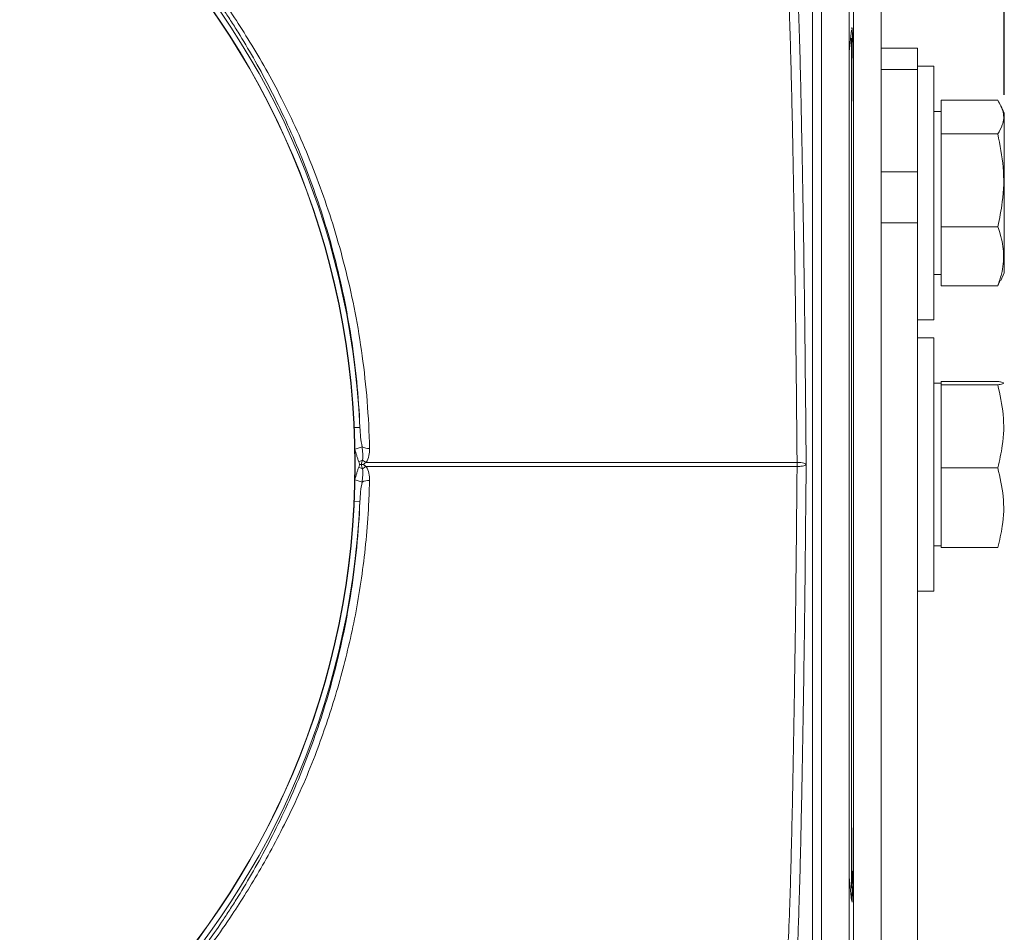
# Model space of a CAD drawing. Extents: x 0 to 62.7, y -0.1 to 34.8.
# Drawn here: x 6.6 to 10, y 22.8 to 25.9 of the extents above; entities that cross this region are included whole.
import ezdxf

# ---------------------------------------------------------------- set-up
doc = ezdxf.new("R2010")
doc.units = 0
doc.header["$MEASUREMENT"] = 0
doc.layers.get('0').update_dxf_attribs({"linetype": 'CONTINUOUS'})
doc.layers.get('Defpoints').update_dxf_attribs({"linetype": 'CONTINUOUS'})
doc.layers.add('SHEET', color=7, linetype='CONTINUOUS')
doc.styles.get("Standard").update_dxf_attribs({"font": 'ROMANS.SHX', "width": 0.95})
doc.dimstyles.get("Standard").update_dxf_attribs({"dimscale": 0, "dimtxt": 0.125, "dimasz": 0.125, "dimexe": 0.09375, "dimexo": 0.0625, "dimgap": 0.09, "dimtad": 0, "dimtih": 1, "dimtoh": 1, "dimdec": 3, "dimzin": 0, "dimdsep": 46, "dimtxsty": 'Standard', "dimcen": 0, "dimclrd": 256, "dimclre": 256, "dimclrt": 256, "dimadec": 1, "dimazin": 0, "dimtfac": 1, "dimtdec": 3, "dimtofl": 0, "dimtmove": 0, "dimatfit": 3, "dimfxl": 1, "dimtfillclr": 256, "dimtolj": 1, "dimtzin": 0, "dimlwd": -1, "dimlwe": -1, "dimarcsym": 0})

# ---------------------------------------------------------------- blocks, each defined once
blk = doc.blocks.new('*D65')
at = {"layer": 'Defpoints', "color": 0, "transparency": 16777216}
for p in [(9.975, 28.8457), (0, 25.5849), (9.975, 25.5849)]:
    blk.add_point(p, dxfattribs=at)
at = {"layer": 'SHEET'}
for p, q in [((0, 25.6474), (0, 28.9082)), ((9.975, 25.6474), (9.975, 28.9082)), ((0.125, 28.8457), (3.0833, 28.8457)), ((9.85, 28.8457), (3.6858, 28.8457))]:
    blk.add_line(p, q, dxfattribs=at)
for points in [[(0.125, 28.8665), (0.125, 28.8248), (0, 28.8457)], [(9.85, 28.8665), (9.85, 28.8248), (9.975, 28.8457)]]:
    blk.add_solid(points, dxfattribs=at)
at = {"layer": 'SHEET', "insert": (3.3845, 28.929), "char_height": 0.16667, "attachment_point": 2}
blk.add_mtext('\\A1;9.98', dxfattribs=at)

msp = doc.modelspace()

# ---------------------------------------------------------------- linework, layer by layer
at = {"color": 7, "linetype": 'Continuous', "lineweight": 18}
for p, q in [((9.312, 21.5938), (9.312, 27.1488)), ((9.3432, 27.1488), (9.3432, 21.5938)), ((9.4385, 27.1366), (9.4385, 21.6061)), ((9.4535, 26.9724), (9.4535, 25.58)), ((9.55, 26.8481), (9.55, 21.8944)), ((9.4469, 25.8712), (9.4385, 25.7972)), ((9.4475, 22.9093), (9.4475, 25.8433)), ((9.55, 25.8087), (9.675, 25.8087)), ((9.675, 25.8087), (9.675, 25.7355)), ((9.675, 25.7355), (9.55, 25.7355)), ((9.732, 25.7462), (9.675, 25.7462)), ((9.675, 25.7462), (9.675, 25.6514)), ((9.675, 25.7355), (9.675, 25.3819)), ((9.732, 25.7462), (9.732, 25.6514)), ((9.675, 25.6514), (9.675, 24.8712)), ((9.732, 25.6514), (9.732, 24.8712)), ((9.757, 25.571), (9.757, 25.6292)), ((9.757, 25.6292), (9.9525, 25.6292)), ((9.757, 25.5897), (9.732, 25.5897)), ((9.975, 25.5849), (9.963, 25.6107)), ((9.975, 25.4823), (9.975, 25.5849)), ((9.4535, 25.58), (9.4535, 23.1626)), ((9.757, 25.5127), (9.757, 25.571)), ((9.757, 25.3524), (9.757, 25.5127)), ((9.757, 25.5127), (9.9525, 25.5127)), ((9.675, 25.4962), (9.675, 25.4962)), ((9.975, 25.0326), (9.975, 25.4823)), ((9.55, 25.3819), (9.675, 25.3819)), ((9.675, 25.3819), (9.675, 25.2052)), ((9.757, 25.1922), (9.757, 25.3524)), ((9.675, 25.2052), (9.55, 25.2052)), ((9.675, 18.8712), (9.675, 25.2052)), ((9.757, 25.1922), (9.9525, 25.1922)), ((9.757, 25.0902), (9.757, 25.1922)), ((9.675, 25.1212), (9.675, 25.1212)), ((9.757, 24.9882), (9.757, 25.0902)), ((9.732, 25.0277), (9.757, 25.0277)), ((9.9525, 24.9882), (9.9611, 25.0076)), ((9.963, 25.0067), (9.975, 25.0326)), ((9.757, 24.9882), (9.9525, 24.9882)), ((9.675, 24.8712), (9.732, 24.8712)), ((9.732, 24.8087), (9.675, 24.8087)), ((9.675, 24.8087), (9.675, 24.5237)), ((9.732, 24.8087), (9.732, 24.5237)), ((9.757, 24.6522), (9.732, 24.6522)), ((9.757, 24.652), (9.757, 24.6578)), ((9.757, 24.6578), (9.9525, 24.6578)), ((9.757, 24.6463), (9.757, 24.652)), ((9.757, 24.503), (9.757, 24.6463)), ((9.757, 24.6463), (9.9525, 24.6463)), ((9.675, 24.5587), (9.675, 24.5587)), ((9.675, 24.5237), (9.675, 23.9337)), ((9.732, 24.5237), (9.732, 23.9337)), ((9.757, 24.3598), (9.757, 24.503)), ((7.7452, 24.3804), (7.758, 24.3863)), ((7.7452, 24.3622), (7.758, 24.3563)), ((7.747, 24.3713), (7.7545, 24.3713)), ((7.7545, 24.3713), (7.762, 24.3713)), ((7.7708, 24.3783), (9.259, 24.3783)), ((9.259, 24.3644), (7.7708, 24.3644)), ((9.259, 24.3783), (9.259, 24.3644)), ((9.757, 24.3598), (9.9525, 24.3598)), ((9.757, 24.2222), (9.757, 24.3598)), ((9.757, 24.0847), (9.757, 24.2222)), ((9.675, 24.1837), (9.675, 24.1837)), ((9.732, 24.0902), (9.757, 24.0902)), ((9.757, 24.0847), (9.9525, 24.0847)), ((9.675, 23.9337), (9.732, 23.9337)), ((9.4535, 23.1626), (9.4535, 21.7702)), ((9.4489, 22.9658), (9.4475, 22.9658)), ((9.4489, 22.9346), (9.4484, 22.9658)), ((9.4385, 22.9455), (9.4475, 22.8661)), ((9.4489, 22.9346), (9.4475, 22.9346)), ((9.4489, 22.9249), (9.4489, 22.9346)), ((9.4489, 22.9249), (9.4475, 22.9249)), ((9.4489, 22.8599), (9.4489, 22.8881))]:
    msp.add_line(p, q, dxfattribs=at)
at = {"color": 8, "linetype": 'Continuous', "lineweight": 18}
for p, q in [((7.7295, 24.4984), (7.7488, 24.4993)), ((7.7319, 24.424), (7.7563, 24.4321)), ((7.7319, 24.3186), (7.7563, 24.3106)), ((7.7295, 24.2443), (7.7488, 24.2434))]:
    msp.add_line(p, q, dxfattribs=at)
at = {"color": 7, "linetype": 'Continuous', "lineweight": 18}
for radius in [2.7449, 2.744]:
    msp.add_circle((4.9875, 24.3713), radius, dxfattribs=at)
for centre, radius, start, end in [((4.9875, 24.3713), 2.7643, 2.6531, 86.805), ((7.7792, 24.4754), 0.049, 242.1259, 273.1563), ((7.8061, 24.449), 0.079, 232.4816, 243.466), ((7.8061, 24.2936), 0.079, 116.534, 127.5184), ((7.7792, 24.2672), 0.049, 86.8437, 117.8741), ((4.9875, 24.3713), 2.7643, 273.195, 357.3469)]:
    msp.add_arc(centre, radius, start, end, dxfattribs=at)
for points, knots in [([(9.2515, 26.171), (9.2517, 26.169), (9.252, 26.1669), (9.2525, 26.1622), (9.2528, 26.1597), (9.2536, 26.1516), (9.2542, 26.1456), (9.2557, 26.1256), (9.2568, 26.1096), (9.2599, 26.0547), (9.2619, 26.0086), (9.2643, 25.9401), (9.2648, 25.9258), (9.2658, 25.8963), (9.2663, 25.8812), (9.2677, 25.8343), (9.2686, 25.8013), (9.2704, 25.732), (9.2713, 25.6956), (9.273, 25.6197), (9.2738, 25.5801), (9.2754, 25.4984), (9.2762, 25.4564), (9.2778, 25.3707), (9.2786, 25.3271), (9.2801, 25.2384), (9.2809, 25.1933), (9.2823, 25.1008), (9.283, 25.0532), (9.2851, 24.9072), (9.2863, 24.8046), (9.2879, 24.6455), (9.2885, 24.5915), (9.2892, 24.5096), (9.2895, 24.4822), (9.29, 24.4269), (9.2902, 24.3991), (9.2904, 24.3713)], [0, 0, 0, 0, 0.015625, 0.015625, 0.03125, 0.03125, 0.0625, 0.0625, 0.125, 0.125, 0.25, 0.25, 0.28125, 0.28125, 0.3125, 0.3125, 0.375, 0.375, 0.4375, 0.4375, 0.5, 0.5, 0.5625, 0.5625, 0.625, 0.625, 0.6875, 0.6875, 0.75, 0.75, 0.875, 0.875, 0.9375, 0.9375, 0.96875, 0.96875, 1, 1, 1, 1]), ([(7.7488, 24.4993), (7.7466, 24.5528), (7.7428, 24.6055), (7.7326, 24.7086), (7.7262, 24.759), (7.7111, 24.8574), (7.7023, 24.9053), (7.683, 24.9983), (7.6724, 25.0434), (7.6382, 25.1752), (7.6121, 25.2585), (7.5679, 25.3801), (7.5523, 25.4201), (7.5199, 25.4979), (7.5031, 25.5357), (7.4687, 25.609), (7.4512, 25.6443), (7.416, 25.7119), (7.3982, 25.7443), (7.3629, 25.8061), (7.3453, 25.8356), (7.3193, 25.8776), (7.3107, 25.8912), (7.2937, 25.9178), (7.2853, 25.9307), (7.2439, 25.993), (7.2135, 26.0355), (7.1627, 26.1045), (7.1422, 26.1311), (7.1298, 26.1477)], [0, 0, 0, 0, 0.0625, 0.0625, 0.125, 0.125, 0.1875, 0.1875, 0.25, 0.25, 0.375, 0.375, 0.4375, 0.4375, 0.5, 0.5, 0.5625, 0.5625, 0.625, 0.625, 0.6875, 0.6875, 0.71875, 0.71875, 0.75, 0.75, 0.875, 0.875, 1, 1, 1, 1]), ([(7.1538, 26.1367), (7.1669, 26.1196), (7.1885, 26.092), (7.242, 26.0201), (7.2741, 25.9757), (7.3434, 25.8717), (7.38, 25.8133), (7.4349, 25.7169), (7.4533, 25.6832), (7.4897, 25.6128), (7.5077, 25.5761), (7.5428, 25.5001), (7.5599, 25.4608), (7.5926, 25.3803), (7.6082, 25.339), (7.6524, 25.2137), (7.6785, 25.1275), (7.7123, 24.9908), (7.7228, 24.9438), (7.7415, 24.8471), (7.7498, 24.7973), (7.7638, 24.6951), (7.7695, 24.6428), (7.778, 24.5361), (7.7808, 24.4815), (7.7819, 24.4265)], [0, 0, 0, 0, 0.125, 0.125, 0.25, 0.25, 0.375, 0.375, 0.4375, 0.4375, 0.5, 0.5, 0.5625, 0.5625, 0.625, 0.625, 0.75, 0.75, 0.8125, 0.8125, 0.875, 0.875, 0.9375, 0.9375, 1, 1, 1, 1]), ([(9.259, 24.3783), (9.2588, 24.4057), (9.2585, 24.4331), (9.258, 24.4874), (9.2578, 24.5144), (9.257, 24.5948), (9.2565, 24.6477), (9.2554, 24.7515), (9.2548, 24.8024), (9.2536, 24.9019), (9.253, 24.9504), (9.251, 25.0921), (9.2495, 25.1815), (9.2472, 25.3119), (9.2464, 25.3547), (9.2449, 25.4388), (9.2441, 25.4801), (9.2425, 25.5602), (9.2417, 25.599), (9.24, 25.6735), (9.2391, 25.7092), (9.2373, 25.7772), (9.2364, 25.8095), (9.235, 25.8555), (9.2345, 25.8704), (9.2335, 25.8993), (9.2331, 25.9133), (9.2306, 25.9806), (9.2286, 26.0258), (9.2255, 26.0797), (9.2245, 26.0954), (9.2229, 26.115), (9.2224, 26.121), (9.2216, 26.1289), (9.2213, 26.1313), (9.2208, 26.136), (9.2205, 26.138), (9.2202, 26.14)], [0, 0, 0, 0, 0.03125, 0.03125, 0.0625, 0.0625, 0.125, 0.125, 0.1875, 0.1875, 0.25, 0.25, 0.375, 0.375, 0.4375, 0.4375, 0.5, 0.5, 0.5625, 0.5625, 0.625, 0.625, 0.6875, 0.6875, 0.71875, 0.71875, 0.75, 0.75, 0.875, 0.875, 0.9375, 0.9375, 0.96875, 0.96875, 0.984375, 0.984375, 1, 1, 1, 1]), ([(9.9525, 25.6292), (9.9601, 25.6154), (9.9755, 25.5872), (9.9725, 25.5476), (9.9584, 25.523), (9.9525, 25.5127)], [0, 0, 0, 0, 0.359918, 0.730735, 1, 1, 1, 1]), ([(9.9525, 25.5127), (9.9601, 25.4745), (9.9755, 25.3971), (9.9725, 25.2882), (9.9584, 25.2206), (9.9525, 25.1922)], [0, 0, 0, 0, 0.359918, 0.730735, 1, 1, 1, 1]), ([(9.9525, 25.1922), (9.9555, 25.1836), (9.9662, 25.1528), (9.9759, 25.098), (9.9694, 25.038), (9.957, 25.0017), (9.9525, 24.9882)], [0, 0, 0, 0, 0.128092, 0.458987, 0.79955, 1, 1, 1, 1]), ([(9.9525, 24.6578), (9.957, 24.657), (9.9691, 24.655), (9.9759, 24.6516), (9.9665, 24.6486), (9.9555, 24.6468), (9.9525, 24.6463)], [0, 0, 0, 0, 0.20045, 0.531174, 0.871908, 1, 1, 1, 1]), ([(9.9525, 24.6463), (9.9601, 24.6122), (9.9755, 24.543), (9.9725, 24.4456), (9.9584, 24.3852), (9.9525, 24.3598)], [0, 0, 0, 0, 0.3599181, 0.7307354, 1, 1, 1, 1]), ([(7.7488, 24.4993), (7.7493, 24.488), (7.7501, 24.4768), (7.7526, 24.4544), (7.7542, 24.4432), (7.7563, 24.4321)], [0, 0, 0, 0, 0.5, 0.5, 1, 1, 1, 1]), ([(7.7563, 24.4321), (7.7575, 24.4245), (7.7582, 24.4169), (7.7586, 24.4055), (7.7587, 24.4017), (7.7585, 24.394), (7.7582, 24.3902), (7.758, 24.3863)], [0, 0, 0, 0, 0.5, 0.5, 0.75, 0.75, 1, 1, 1, 1]), ([(7.7819, 24.4265), (7.7821, 24.4182), (7.7814, 24.4099), (7.778, 24.3937), (7.7754, 24.3856), (7.7708, 24.3783)], [0, 0, 0, 0, 0.5, 0.5, 1, 1, 1, 1]), ([(7.7452, 24.3804), (7.7436, 24.3839), (7.7423, 24.3874), (7.7398, 24.3946), (7.7387, 24.3982), (7.7353, 24.4091), (7.7331, 24.4164), (7.7307, 24.4236)], [0, 0, 0, 0, 0.25, 0.25, 0.5, 0.5, 1, 1, 1, 1]), ([(7.7307, 24.319), (7.7331, 24.3263), (7.7353, 24.3335), (7.7387, 24.3444), (7.7398, 24.348), (7.7423, 24.3552), (7.7436, 24.3588), (7.7452, 24.3622)], [0, 0, 0, 0, 0.5, 0.5, 0.75, 0.75, 1, 1, 1, 1]), ([(7.747, 24.3713), (7.747, 24.3729), (7.7469, 24.3744), (7.7462, 24.3775), (7.7458, 24.379), (7.7452, 24.3804)], [0, 0, 0, 0, 0.5, 0.5, 1, 1, 1, 1]), ([(7.7452, 24.3622), (7.7458, 24.3637), (7.7462, 24.3652), (7.7469, 24.3682), (7.747, 24.3698), (7.747, 24.3713)], [0, 0, 0, 0, 0.5, 0.5, 1, 1, 1, 1]), ([(7.758, 24.3863), (7.7569, 24.3841), (7.7561, 24.3817), (7.7549, 24.3766), (7.7545, 24.374), (7.7545, 24.3713)], [0, 0, 0, 0, 0.5, 0.5, 1, 1, 1, 1]), ([(7.7545, 24.3713), (7.7545, 24.3687), (7.7549, 24.3661), (7.7561, 24.361), (7.7569, 24.3585), (7.758, 24.3563)], [0, 0, 0, 0, 0.5, 0.5, 1, 1, 1, 1]), ([(7.758, 24.3563), (7.7582, 24.3525), (7.7585, 24.3486), (7.7587, 24.341), (7.7586, 24.3372), (7.7582, 24.3257), (7.7575, 24.3181), (7.7563, 24.3106)], [0, 0, 0, 0, 0.25, 0.25, 0.5, 0.5, 1, 1, 1, 1]), ([(7.7708, 24.3783), (7.7691, 24.3774), (7.7675, 24.3765), (7.765, 24.3749), (7.7642, 24.3744), (7.7628, 24.3731), (7.762, 24.3723), (7.762, 24.3713)], [0, 0, 0, 0, 0.5, 0.5, 0.75, 0.75, 1, 1, 1, 1]), ([(7.762, 24.3713), (7.762, 24.3703), (7.7628, 24.3695), (7.7642, 24.3682), (7.765, 24.3677), (7.7675, 24.3662), (7.7691, 24.3653), (7.7708, 24.3644)], [0, 0, 0, 0, 0.25, 0.25, 0.5, 0.5, 1, 1, 1, 1]), ([(7.7708, 24.3644), (7.7754, 24.357), (7.778, 24.3489), (7.7814, 24.3327), (7.7821, 24.3245), (7.7819, 24.3162)], [0, 0, 0, 0, 0.5, 0.5, 1, 1, 1, 1]), ([(9.2202, 22.6026), (9.2205, 22.6046), (9.2208, 22.6067), (9.2213, 22.6113), (9.2216, 22.6138), (9.2224, 22.6217), (9.2229, 22.6276), (9.2245, 22.6472), (9.2255, 22.6628), (9.2286, 22.7166), (9.2306, 22.7617), (9.233, 22.8288), (9.2335, 22.8428), (9.2345, 22.8717), (9.235, 22.8866), (9.2364, 22.9324), (9.2373, 22.9647), (9.2391, 23.0326), (9.2399, 23.0682), (9.2416, 23.1425), (9.2425, 23.1813), (9.2441, 23.2612), (9.2449, 23.3024), (9.2464, 23.3863), (9.2472, 23.429), (9.2487, 23.5159), (9.2495, 23.56), (9.2509, 23.6505), (9.2516, 23.697), (9.253, 23.7922), (9.2536, 23.841), (9.2548, 23.9409), (9.2554, 23.9919), (9.2565, 24.0958), (9.257, 24.1486), (9.2578, 24.2288), (9.258, 24.2557), (9.2585, 24.3098), (9.2588, 24.3371), (9.259, 24.3644)], [0, 0, 0, 0, 0.015625, 0.015625, 0.03125, 0.03125, 0.0625, 0.0625, 0.125, 0.125, 0.25, 0.25, 0.28125, 0.28125, 0.3125, 0.3125, 0.375, 0.375, 0.4375, 0.4375, 0.5, 0.5, 0.5625, 0.5625, 0.625, 0.625, 0.6875, 0.6875, 0.75, 0.75, 0.8125, 0.8125, 0.875, 0.875, 0.9375, 0.9375, 0.96875, 0.96875, 1, 1, 1, 1]), ([(9.2904, 24.3713), (9.2902, 24.3434), (9.29, 24.3155), (9.2895, 24.26), (9.2892, 24.2324), (9.2884, 24.1502), (9.2879, 24.0962), (9.2863, 23.937), (9.2851, 23.8348), (9.2824, 23.6416), (9.2809, 23.5502), (9.2786, 23.4172), (9.2778, 23.3735), (9.2763, 23.2876), (9.2755, 23.2455), (9.2738, 23.1637), (9.273, 23.124), (9.2713, 23.0479), (9.2704, 23.0115), (9.2686, 22.942), (9.2677, 22.909), (9.2663, 22.862), (9.2658, 22.8468), (9.2649, 22.8173), (9.2644, 22.803), (9.2619, 22.7343), (9.2599, 22.6881), (9.2568, 22.6331), (9.2557, 22.6172), (9.2542, 22.5971), (9.2536, 22.5911), (9.2528, 22.583), (9.2525, 22.5805), (9.252, 22.5758), (9.2517, 22.5736), (9.2515, 22.5716)], [0, 0, 0, 0, 0.03125, 0.03125, 0.0625, 0.0625, 0.125, 0.125, 0.25, 0.25, 0.375, 0.375, 0.4375, 0.4375, 0.5, 0.5, 0.5625, 0.5625, 0.625, 0.625, 0.6875, 0.6875, 0.71875, 0.71875, 0.75, 0.75, 0.875, 0.875, 0.9375, 0.9375, 0.96875, 0.96875, 0.984375, 0.984375, 1, 1, 1, 1]), ([(9.259, 24.3783), (9.2636, 24.3783), (9.2681, 24.378), (9.2761, 24.3772), (9.2795, 24.3766), (9.2849, 24.3753), (9.2869, 24.3745), (9.2897, 24.373), (9.2904, 24.3721), (9.2904, 24.3713)], [0, 0, 0, 0, 0.25, 0.25, 0.5, 0.5, 0.75, 0.75, 1, 1, 1, 1]), ([(9.259, 24.3644), (9.2636, 24.3644), (9.2681, 24.3646), (9.2761, 24.3655), (9.2795, 24.366), (9.2849, 24.3674), (9.2869, 24.3681), (9.2897, 24.3697), (9.2904, 24.3705), (9.2904, 24.3713)], [0, 0, 0, 0, 0.25, 0.25, 0.5, 0.5, 0.75, 0.75, 1, 1, 1, 1]), ([(9.9525, 24.3598), (9.9601, 24.327), (9.9755, 24.2606), (9.9725, 24.1671), (9.9584, 24.1091), (9.9525, 24.0847)], [0, 0, 0, 0, 0.359918, 0.730735, 1, 1, 1, 1]), ([(7.7563, 24.3106), (7.7542, 24.2994), (7.7526, 24.2883), (7.7501, 24.2659), (7.7493, 24.2546), (7.7488, 24.2434)], [0, 0, 0, 0, 0.5, 0.5, 1, 1, 1, 1]), ([(7.1298, 22.5949), (7.1422, 22.6116), (7.1627, 22.6381), (7.2135, 22.7071), (7.2439, 22.7497), (7.2853, 22.812), (7.2937, 22.8249), (7.3107, 22.8514), (7.3193, 22.865), (7.3453, 22.907), (7.3629, 22.9365), (7.3982, 22.9984), (7.416, 23.0307), (7.4512, 23.0984), (7.4687, 23.1337), (7.5031, 23.2069), (7.5199, 23.2448), (7.5523, 23.3226), (7.5679, 23.3626), (7.6121, 23.4842), (7.6382, 23.5675), (7.6724, 23.6992), (7.683, 23.7443), (7.7023, 23.8373), (7.7111, 23.8852), (7.7262, 23.9836), (7.7326, 24.0341), (7.7428, 24.1371), (7.7466, 24.1898), (7.7488, 24.2434)], [0, 0, 0, 0, 0.125, 0.125, 0.25, 0.25, 0.28125, 0.28125, 0.3125, 0.3125, 0.375, 0.375, 0.4375, 0.4375, 0.5, 0.5, 0.5625, 0.5625, 0.625, 0.625, 0.75, 0.75, 0.8125, 0.8125, 0.875, 0.875, 0.9375, 0.9375, 1, 1, 1, 1]), ([(7.6648, 23.5738), (7.6436, 23.5082), (7.5969, 23.3635), (7.5077, 23.1621), (7.4061, 22.9712), (7.3148, 22.8257), (7.2417, 22.7217), (7.1862, 22.6478), (7.1646, 22.6199), (7.1538, 22.6059)], [0, 0, 0, 0, 0.137968, 0.304437, 0.471193, 0.637295, 0.758219, 0.879419, 1, 1, 1, 1]), ([(9.4489, 22.8881), (9.4489, 22.8911), (9.4489, 22.8971), (9.4488, 22.9051), (9.4488, 22.9092), (9.4487, 22.9097), (9.4487, 22.9099)], [0, 0, 0, 0, 0.2816712, 0.5592017, 0.779411, 1, 1, 1, 1]), ([(9.4469, 22.8711), (9.4469, 22.8736), (9.447, 22.8793), (9.447, 22.8862), (9.447, 22.8899)], [0, 0, 0, 0, 0.459007, 1, 1, 1, 1])]:
    msp.add_open_spline(points, degree=3, knots=knots, dxfattribs=at)
for points in [[(9.4535, 25.58), (9.4535, 25.5874), (9.4535, 25.6028), (9.4534, 25.6278), (9.4533, 25.6548), (9.4532, 25.6838), (9.453, 25.7145), (9.4526, 25.7462), (9.4522, 25.7779), (9.4517, 25.8073), (9.4511, 25.8322), (9.4505, 25.8519), (9.4499, 25.8656), (9.4493, 25.8742), (9.4488, 25.8789), (9.4483, 25.8804), (9.4479, 25.8795), (9.4476, 25.8776), (9.4475, 25.8765)], [(9.4475, 22.8661), (9.4476, 22.865), (9.4479, 22.8632), (9.4483, 22.8622), (9.4488, 22.8637), (9.4493, 22.8684), (9.4499, 22.8771), (9.4505, 22.8908), (9.4511, 22.9104), (9.4517, 22.9353), (9.4522, 22.9647), (9.4526, 22.9964), (9.453, 23.028), (9.4532, 23.0588), (9.4533, 23.0878), (9.4534, 23.1148), (9.4535, 23.1398), (9.4535, 23.1552), (9.4535, 23.1626)]]:
    msp.add_open_spline(points, degree=3, dxfattribs=at)
at = {"color": 8, "linetype": 'Continuous', "lineweight": 18}
msp.add_open_spline([(7.7819, 24.3162), (7.7812, 24.2927), (7.7782, 24.187), (7.7609, 24.0053), (7.7219, 23.7802), (7.6838, 23.6426), (7.6648, 23.5738)], degree=3, knots=[0, 0, 0, 0, 0.086819, 0.389971, 0.694668, 1, 1, 1, 1], dxfattribs=at)

# ---------------------------------------------------------------- dimensions: what is measured, and where the dimension line sits
at = {"layer": 'SHEET'}
dim = msp.add_linear_dim(base=(9.975001, 28.845655), p1=(0, 25.584892), p2=(9.975001, 25.584892), dimstyle='Standard', override={"dimscale": 1, "dimtxt": 0.166667, "dimexe": 0.0625, "dimgap": 0.06, "dimdec": 2, "dimzin": 1, "dimtzin": 1}, dxfattribs=at)
dim.commit()
dim.dimension.update_dxf_attribs({"geometry": '*D65', "text_midpoint": (3.384538, 28.845655), "dimtype": 160})

doc.saveas('drawing.dxf')
